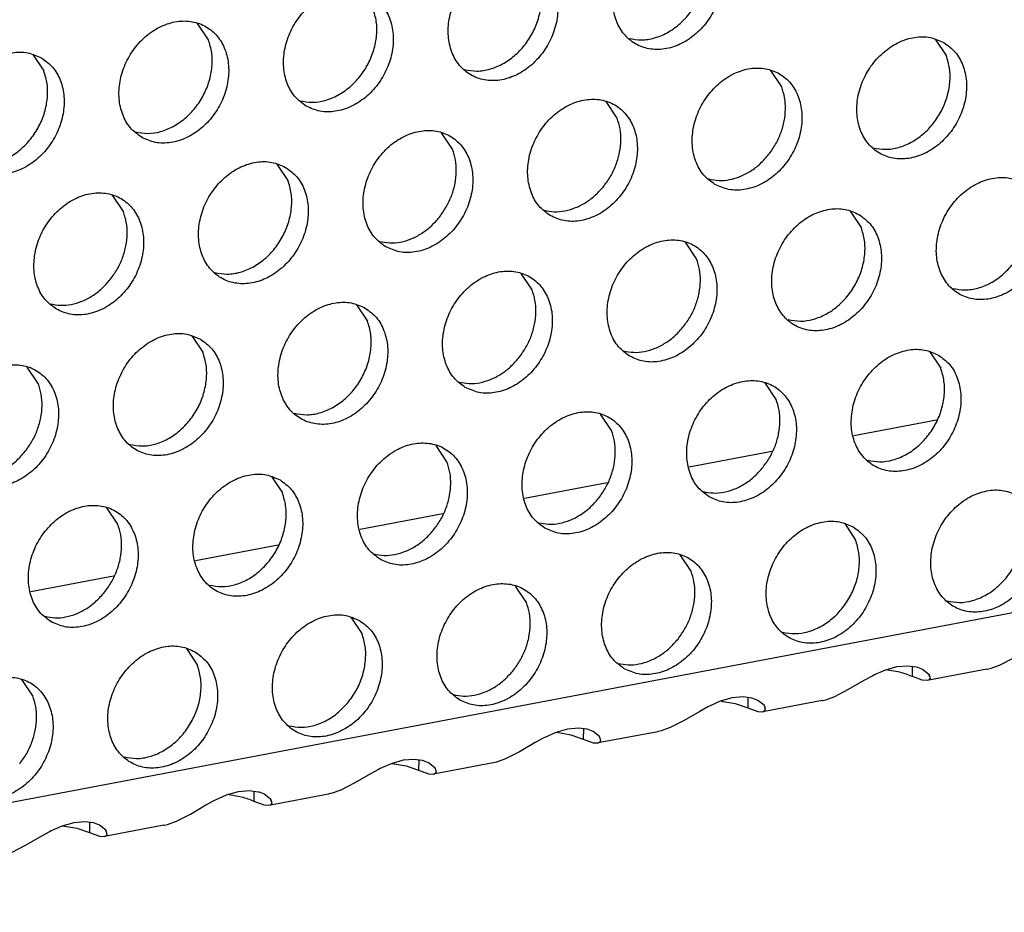
# Model space of a CAD drawing. Units: millimetres. Extents: x -5 to 589, y -7 to 413.
# Drawn here: x 448 to 452, y 72 to 76 of the extents above; entities that cross this region are included whole.
import ezdxf

# ---------------------------------------------------------------- set-up
doc = ezdxf.new("R2010")
doc.units = ezdxf.units.MM

# ---------------------------------------------------------------- blocks, each defined once
blk = doc.blocks.new('ansaugblende_lochung_rv4_6_bg66_wandstehend_02__72', base_point=(3182.736, 505.968))
at = {"color": 1, "linetype": 'Continuous'}
for p, q in [((4586.171, 771.908), (3194.692, 507.998)), ((3589.866, 605.621), (3589.524, 606.133)), ((3612.571, 605.638), (3612.914, 605.125)), ((3584.383, 605.158), (3584.725, 604.646)), ((3607.773, 604.15), (3607.43, 604.663)), ((3602.632, 603.175), (3602.289, 603.688)), ((3597.491, 602.2), (3597.148, 602.713)), ((3592.007, 601.738), (3592.35, 601.225)), ((3587.209, 600.25), (3586.866, 600.763)), ((3609.914, 600.267), (3610.257, 599.754)), ((3605.116, 598.779), (3604.773, 599.292)), ((3599.975, 597.804), (3599.632, 598.317)), ((3594.491, 597.342), (3594.834, 596.829)), ((3589.35, 596.367), (3589.693, 595.854)), ((3612.398, 595.871), (3612.74, 595.359)), ((3584.552, 594.879), (3584.209, 595.392)), ((3607.599, 594.384), (3607.257, 594.896)), ((3602.458, 593.409), (3602.116, 593.921)), ((3612.607, 593.729), (3610.026, 593.239)), ((3597.317, 592.433), (3596.975, 592.946)), ((3607.466, 592.754), (3604.885, 592.264)), ((3591.834, 591.971), (3592.177, 591.458)), ((3602.325, 591.779), (3599.744, 591.289)), ((3587.036, 590.483), (3586.693, 590.996)), ((3597.184, 590.804), (3594.604, 590.314)), ((3609.74, 590.5), (3610.083, 589.988)), ((3592.044, 589.829), (3589.463, 589.339)), ((3604.942, 589.013), (3604.599, 589.525)), ((3586.903, 588.854), (3584.322, 588.364)), ((3599.801, 588.038), (3599.459, 588.55)), ((3594.318, 587.575), (3594.66, 587.063)), ((3589.177, 586.6), (3589.519, 586.088)), ((3614.571, 586.075), (3615.005, 586.298)), ((3610.655, 585.771), (3610.995, 585.922)), ((3610.995, 585.922), (3611.369, 586.03)), ((3611.463, 585.854), (3611.027, 585.931)), ((3611.369, 586.03), (3611.714, 586.058)), ((3611.714, 586.058), (3611.977, 586.022)), ((3611.854, 585.718), (3611.86, 586.038)), ((3611.977, 586.022), (3612.011, 586.013)), ((3612.011, 586.013), (3612.167, 585.952)), ((3612.167, 585.952), (3612.365, 585.798)), ((3614.182, 585.948), (3612.319, 585.595)), ((3614.182, 585.948), (3614.196, 585.951)), ((3614.196, 585.951), (3614.289, 585.973)), ((3614.289, 585.973), (3614.571, 586.075)), ((3584.378, 585.113), (3584.036, 585.625)), ((3609.864, 585.323), (3610.353, 585.608)), ((3610.353, 585.608), (3610.606, 585.746)), ((3610.606, 585.746), (3610.655, 585.771)), ((3612.165, 585.603), (3611.854, 585.718)), ((3612.319, 585.595), (3612.165, 585.603)), ((3612.357, 585.607), (3612.319, 585.595)), ((3612.408, 585.664), (3612.357, 585.607)), ((3612.389, 585.735), (3612.365, 585.798)), ((3612.365, 585.798), (3612.377, 585.781)), ((3612.377, 585.781), (3612.389, 585.735)), ((3612.389, 585.735), (3612.408, 585.664)), ((3609.43, 585.1), (3609.864, 585.323)), ((3606.228, 585.055), (3605.854, 584.947)), ((3606.573, 585.083), (3606.228, 585.055)), ((3606.836, 585.047), (3606.573, 585.083)), ((3606.719, 585.063), (3606.713, 584.743)), ((3606.87, 585.038), (3606.836, 585.047)), ((3607.026, 584.977), (3606.87, 585.038)), ((3607.224, 584.823), (3607.026, 584.977)), ((3609.041, 584.973), (3609.055, 584.976)), ((3609.055, 584.976), (3609.148, 584.998)), ((3609.148, 584.998), (3609.43, 585.1)), ((3605.465, 584.771), (3605.212, 584.633)), ((3605.514, 584.796), (3605.465, 584.771)), ((3605.854, 584.947), (3605.514, 584.796)), ((3605.886, 584.956), (3606.322, 584.879)), ((3606.322, 584.879), (3606.713, 584.743)), ((3606.713, 584.743), (3607.024, 584.628)), ((3609.041, 584.973), (3607.179, 584.62)), ((3607.216, 584.632), (3607.267, 584.689)), ((3607.224, 584.823), (3607.248, 584.76)), ((3607.236, 584.806), (3607.224, 584.823)), ((3607.248, 584.76), (3607.236, 584.806)), ((3607.267, 584.689), (3607.248, 584.76)), ((3605.212, 584.633), (3604.723, 584.348)), ((3607.024, 584.628), (3607.179, 584.62)), ((3607.179, 584.62), (3607.216, 584.632)), ((3601.087, 584.08), (3600.713, 583.972)), ((3601.432, 584.108), (3601.087, 584.08)), ((3601.695, 584.072), (3601.432, 584.108)), ((3601.578, 584.088), (3601.572, 583.768)), ((3601.729, 584.063), (3601.695, 584.072)), ((3601.885, 584.002), (3601.729, 584.063)), ((3604.289, 584.125), (3604.007, 584.023)), ((3604.723, 584.348), (3604.289, 584.125)), ((3600.324, 583.796), (3600.071, 583.658)), ((3600.373, 583.821), (3600.324, 583.796)), ((3600.713, 583.972), (3600.373, 583.821)), ((3600.745, 583.981), (3601.181, 583.904)), ((3601.181, 583.904), (3601.572, 583.768)), ((3601.572, 583.768), (3601.883, 583.653)), ((3602.083, 583.848), (3601.885, 584.002)), ((3603.9, 583.998), (3602.038, 583.645)), ((3602.107, 583.785), (3602.083, 583.848)), ((3602.095, 583.831), (3602.083, 583.848)), ((3602.107, 583.785), (3602.095, 583.831)), ((3602.126, 583.714), (3602.107, 583.785)), ((3603.914, 584.001), (3603.9, 583.998)), ((3604.007, 584.023), (3603.914, 584.001)), ((3600.071, 583.658), (3599.583, 583.373)), ((3601.883, 583.653), (3602.038, 583.645)), ((3602.038, 583.645), (3602.075, 583.657)), ((3602.075, 583.657), (3602.126, 583.714)), ((3596.291, 583.133), (3595.946, 583.104)), ((3596.554, 583.097), (3596.291, 583.133)), ((3599.148, 583.15), (3598.867, 583.048)), ((3599.583, 583.373), (3599.148, 583.15)), ((3595.183, 582.821), (3594.93, 582.683)), ((3595.232, 582.846), (3595.183, 582.821)), ((3595.572, 582.997), (3595.232, 582.846)), ((3595.946, 583.104), (3595.572, 582.997)), ((3595.604, 583.006), (3596.04, 582.929)), ((3596.04, 582.929), (3596.431, 582.793)), ((3596.437, 583.113), (3596.431, 582.793)), ((3596.588, 583.088), (3596.554, 583.097)), ((3596.744, 583.027), (3596.588, 583.088)), ((3596.942, 582.872), (3596.744, 583.027)), ((3598.759, 583.023), (3596.897, 582.67)), ((3596.966, 582.81), (3596.942, 582.872)), ((3596.954, 582.856), (3596.942, 582.872)), ((3596.966, 582.81), (3596.954, 582.856)), ((3598.773, 583.026), (3598.759, 583.023)), ((3598.867, 583.048), (3598.773, 583.026)), ((3594.93, 582.683), (3594.442, 582.398)), ((3596.431, 582.793), (3596.742, 582.678)), ((3596.742, 582.678), (3596.897, 582.67)), ((3596.897, 582.67), (3596.935, 582.682)), ((3596.935, 582.682), (3596.985, 582.739)), ((3596.985, 582.739), (3596.966, 582.81)), ((3594.442, 582.398), (3594.007, 582.175)), ((3590.092, 581.871), (3590.431, 582.022)), ((3590.431, 582.022), (3590.805, 582.129)), ((3590.899, 581.954), (3590.463, 582.031)), ((3590.805, 582.129), (3591.15, 582.158)), ((3591.15, 582.158), (3591.413, 582.122)), ((3591.29, 581.818), (3591.296, 582.138)), ((3591.413, 582.122), (3591.447, 582.113)), ((3591.447, 582.113), (3591.603, 582.052)), ((3591.603, 582.052), (3591.801, 581.897)), ((3593.618, 582.048), (3591.756, 581.695)), ((3593.632, 582.051), (3593.618, 582.048)), ((3593.726, 582.073), (3593.632, 582.051)), ((3594.007, 582.175), (3593.726, 582.073)), ((3589.301, 581.423), (3589.789, 581.708)), ((3589.789, 581.708), (3590.042, 581.846)), ((3590.042, 581.846), (3590.092, 581.871)), ((3591.602, 581.703), (3591.29, 581.818)), ((3591.756, 581.695), (3591.602, 581.703)), ((3591.794, 581.706), (3591.756, 581.695)), ((3591.844, 581.764), (3591.794, 581.706)), ((3591.825, 581.835), (3591.801, 581.897)), ((3591.801, 581.897), (3591.813, 581.881)), ((3591.813, 581.881), (3591.825, 581.835)), ((3591.825, 581.835), (3591.844, 581.764)), ((3588.867, 581.2), (3589.301, 581.423)), ((3585.291, 581.047), (3584.951, 580.896)), ((3585.664, 581.154), (3585.291, 581.047)), ((3585.322, 581.056), (3585.758, 580.979)), ((3586.009, 581.183), (3585.664, 581.154)), ((3585.758, 580.979), (3586.149, 580.842)), ((3586.272, 581.147), (3586.009, 581.183)), ((3586.155, 581.163), (3586.149, 580.842)), ((3586.306, 581.138), (3586.272, 581.147)), ((3586.462, 581.077), (3586.306, 581.138)), ((3586.66, 580.922), (3586.462, 581.077)), ((3588.477, 581.073), (3586.615, 580.72)), ((3588.477, 581.073), (3588.491, 581.076)), ((3588.491, 581.076), (3588.585, 581.098)), ((3588.585, 581.098), (3588.867, 581.2)), ((3584.648, 580.733), (3584.16, 580.448)), ((3584.901, 580.871), (3584.648, 580.733)), ((3584.951, 580.896), (3584.901, 580.871)), ((3586.149, 580.842), (3586.461, 580.728)), ((3586.461, 580.728), (3586.615, 580.72)), ((3586.615, 580.72), (3586.653, 580.731)), ((3586.653, 580.731), (3586.703, 580.789)), ((3586.684, 580.86), (3586.66, 580.922)), ((3586.672, 580.906), (3586.66, 580.922)), ((3586.684, 580.86), (3586.672, 580.906)), ((3586.703, 580.789), (3586.684, 580.86)), ((3584.16, 580.448), (3583.726, 580.225))]:
    blk.add_line(p, q, dxfattribs=at)
for points in [[(3605.216, 608.953), (3604.785, 609.111), (3604.307, 609.116), (3603.821, 608.968), (3603.366, 608.679), (3602.98, 608.272), (3602.693, 607.78), (3602.529, 607.244), (3602.501, 606.706), (3602.611, 606.21), (3602.851, 605.796), (3603.201, 605.498), (3603.632, 605.34), (3604.11, 605.335), (3604.596, 605.483), (3605.051, 605.772), (3605.437, 606.179), (3605.724, 606.671), (3605.888, 607.208), (3605.916, 607.746), (3605.806, 608.242), (3605.566, 608.656), (3605.216, 608.953)], [(3603.006, 605.666), (3603.392, 605.619), (3603.794, 605.678), (3604.191, 605.839), (3604.56, 606.094), (3604.881, 606.427), (3605.137, 606.821), (3605.313, 607.255), (3605.399, 607.703), (3605.391, 608.141), (3605.289, 608.546)], [(3600.075, 607.978), (3599.644, 608.136), (3599.166, 608.141), (3598.68, 607.993), (3598.225, 607.704), (3597.839, 607.297), (3597.552, 606.805), (3597.388, 606.269), (3597.36, 605.731), (3597.47, 605.235), (3597.71, 604.821), (3598.06, 604.523), (3598.491, 604.365), (3598.969, 604.36), (3599.455, 604.508), (3599.91, 604.797), (3600.296, 605.204), (3600.583, 605.696), (3600.747, 606.233), (3600.775, 606.771), (3600.665, 607.267), (3600.425, 607.68), (3600.075, 607.978)], [(3597.866, 604.691), (3598.251, 604.644), (3598.653, 604.703), (3599.05, 604.864), (3599.419, 605.119), (3599.74, 605.452), (3599.996, 605.846), (3600.172, 606.28), (3600.258, 606.728), (3600.25, 607.166), (3600.148, 607.571)], [(3592.919, 603.548), (3593.35, 603.39), (3593.828, 603.385), (3594.314, 603.533), (3594.769, 603.822), (3595.155, 604.229), (3595.442, 604.721), (3595.606, 605.258), (3595.634, 605.796), (3595.524, 606.292), (3595.284, 606.705), (3594.934, 607.003), (3594.503, 607.161), (3594.025, 607.166), (3593.539, 607.018), (3593.084, 606.729), (3592.698, 606.322), (3592.411, 605.83), (3592.247, 605.294), (3592.219, 604.756), (3592.329, 604.26), (3592.569, 603.846), (3592.919, 603.548)], [(3592.725, 603.715), (3593.11, 603.669), (3593.512, 603.728), (3593.909, 603.889), (3594.278, 604.144), (3594.599, 604.477), (3594.855, 604.871), (3595.031, 605.305), (3595.117, 605.753), (3595.109, 606.191), (3595.007, 606.596)], [(3587.778, 602.573), (3588.209, 602.415), (3588.687, 602.41), (3589.173, 602.558), (3589.628, 602.847), (3590.014, 603.254), (3590.301, 603.746), (3590.465, 604.283), (3590.493, 604.821), (3590.383, 605.317), (3590.143, 605.73), (3589.793, 606.028), (3589.362, 606.186), (3588.884, 606.191), (3588.398, 606.043), (3587.943, 605.754), (3587.557, 605.347), (3587.27, 604.855), (3587.106, 604.319), (3587.078, 603.781), (3587.188, 603.285), (3587.428, 602.871), (3587.778, 602.573)], [(3587.584, 602.74), (3587.969, 602.694), (3588.371, 602.753), (3588.768, 602.914), (3589.137, 603.169), (3589.458, 603.502), (3589.714, 603.896), (3589.89, 604.33), (3589.976, 604.778), (3589.968, 605.216), (3589.866, 605.621)], [(3612.841, 605.533), (3612.409, 605.69), (3611.931, 605.696), (3611.445, 605.548), (3610.991, 605.258), (3610.604, 604.851), (3610.317, 604.36), (3610.153, 603.823), (3610.125, 603.285), (3610.236, 602.789), (3610.476, 602.375), (3610.825, 602.078), (3611.257, 601.92), (3611.735, 601.914), (3612.221, 602.063), (3612.676, 602.352), (3613.062, 602.759), (3613.349, 603.25), (3613.513, 603.787), (3613.541, 604.325), (3613.43, 604.821), (3613.191, 605.235), (3612.841, 605.533)], [(3584.652, 605.053), (3584.221, 605.211), (3583.743, 605.216), (3583.257, 605.068), (3582.802, 604.779), (3582.416, 604.372), (3582.129, 603.88), (3581.965, 603.344), (3581.937, 602.806), (3582.047, 602.31), (3582.287, 601.896), (3582.637, 601.598), (3583.068, 601.44), (3583.546, 601.435), (3584.033, 601.583), (3584.487, 601.872), (3584.874, 602.279), (3585.16, 602.771), (3585.324, 603.308), (3585.352, 603.846), (3585.242, 604.342), (3585.002, 604.755), (3584.652, 605.053)], [(3610.631, 602.245), (3611.017, 602.198), (3611.419, 602.257), (3611.816, 602.419), (3612.185, 602.673), (3612.506, 603.006), (3612.761, 603.401), (3612.937, 603.834), (3613.023, 604.282), (3613.016, 604.721), (3612.914, 605.125)], [(3605.684, 601.102), (3606.116, 600.945), (3606.594, 600.939), (3607.08, 601.087), (3607.535, 601.377), (3607.921, 601.784), (3608.208, 602.275), (3608.372, 602.812), (3608.4, 603.35), (3608.289, 603.846), (3608.05, 604.26), (3607.7, 604.558), (3607.269, 604.715), (3606.79, 604.721), (3606.304, 604.573), (3605.85, 604.283), (3605.463, 603.876), (3605.176, 603.385), (3605.012, 602.848), (3604.984, 602.31), (3605.095, 601.814), (3605.335, 601.4), (3605.684, 601.102)], [(3582.443, 601.765), (3582.828, 601.719), (3583.231, 601.778), (3583.627, 601.939), (3583.996, 602.193), (3584.317, 602.527), (3584.573, 602.921), (3584.749, 603.355), (3584.835, 603.803), (3584.827, 604.241), (3584.725, 604.646)], [(3607.365, 602.031), (3607.583, 602.357), (3607.747, 602.712), (3607.851, 603.083), (3607.89, 603.456), (3607.864, 603.816), (3607.773, 604.15)], [(3600.543, 600.127), (3600.975, 599.97), (3601.453, 599.964), (3601.939, 600.112), (3602.394, 600.402), (3602.78, 600.809), (3603.067, 601.3), (3603.231, 601.837), (3603.259, 602.375), (3603.149, 602.871), (3602.909, 603.285), (3602.559, 603.583), (3602.128, 603.74), (3601.649, 603.746), (3601.163, 603.597), (3600.709, 603.308), (3600.322, 602.901), (3600.036, 602.41), (3599.871, 601.873), (3599.844, 601.335), (3599.954, 600.839), (3600.194, 600.425), (3600.543, 600.127)], [(3602.224, 601.056), (3602.442, 601.382), (3602.606, 601.737), (3602.71, 602.108), (3602.75, 602.481), (3602.723, 602.841), (3602.632, 603.175)], [(3595.403, 599.152), (3595.834, 598.995), (3596.312, 598.989), (3596.798, 599.137), (3597.253, 599.427), (3597.639, 599.834), (3597.926, 600.325), (3598.09, 600.862), (3598.118, 601.4), (3598.008, 601.896), (3597.768, 602.31), (3597.418, 602.607), (3596.987, 602.765), (3596.509, 602.77), (3596.022, 602.622), (3595.568, 602.333), (3595.181, 601.926), (3594.895, 601.435), (3594.731, 600.898), (3594.703, 600.36), (3594.813, 599.864), (3595.053, 599.45), (3595.403, 599.152)], [(3597.083, 600.081), (3597.301, 600.407), (3597.465, 600.762), (3597.569, 601.133), (3597.609, 601.506), (3597.582, 601.866), (3597.491, 602.2)], [(3605.49, 601.27), (3605.81, 601.224), (3606.143, 601.251), (3606.478, 601.351), (3606.802, 601.518), (3607.101, 601.748), (3607.365, 602.031)], [(3592.277, 601.632), (3591.846, 601.79), (3591.368, 601.795), (3590.882, 601.647), (3590.427, 601.358), (3590.041, 600.951), (3589.754, 600.46), (3589.59, 599.923), (3589.562, 599.385), (3589.672, 598.889), (3589.912, 598.475), (3590.262, 598.177), (3590.693, 598.019), (3591.171, 598.014), (3591.657, 598.162), (3592.112, 598.452), (3592.498, 598.859), (3592.785, 599.35), (3592.949, 599.887), (3592.977, 600.425), (3592.867, 600.921), (3592.627, 601.335), (3592.277, 601.632)], [(3615.325, 601.137), (3614.893, 601.295), (3614.415, 601.3), (3613.929, 601.152), (3613.474, 600.863), (3613.088, 600.456), (3612.801, 599.964), (3612.637, 599.427), (3612.609, 598.889), (3612.72, 598.393), (3612.959, 597.98), (3613.309, 597.682), (3613.74, 597.524), (3614.219, 597.519), (3614.705, 597.667), (3615.159, 597.956), (3615.546, 598.363), (3615.833, 598.855), (3615.997, 599.391), (3616.025, 599.929), (3615.914, 600.425), (3615.674, 600.839), (3615.325, 601.137)], [(3590.067, 598.345), (3590.453, 598.298), (3590.855, 598.357), (3591.252, 598.518), (3591.621, 598.773), (3591.942, 599.106), (3592.198, 599.501), (3592.373, 599.934), (3592.46, 600.382), (3592.452, 600.821), (3592.35, 601.225)], [(3600.349, 600.295), (3600.669, 600.249), (3601.003, 600.276), (3601.337, 600.376), (3601.661, 600.543), (3601.96, 600.773), (3602.224, 601.056)], [(3585.121, 597.202), (3585.552, 597.044), (3586.03, 597.039), (3586.516, 597.187), (3586.971, 597.477), (3587.357, 597.883), (3587.644, 598.375), (3587.808, 598.912), (3587.836, 599.45), (3587.726, 599.946), (3587.486, 600.36), (3587.136, 600.657), (3586.705, 600.815), (3586.227, 600.82), (3585.741, 600.672), (3585.286, 600.383), (3584.9, 599.976), (3584.613, 599.485), (3584.449, 598.948), (3584.421, 598.41), (3584.531, 597.914), (3584.771, 597.5), (3585.121, 597.202)], [(3613.115, 597.849), (3613.5, 597.803), (3613.903, 597.862), (3614.299, 598.023), (3614.668, 598.277), (3614.99, 598.611), (3615.245, 599.005), (3615.421, 599.438), (3615.507, 599.886), (3615.499, 600.325), (3615.397, 600.729)], [(3610.184, 600.162), (3609.752, 600.32), (3609.274, 600.325), (3608.788, 600.177), (3608.333, 599.888), (3607.947, 599.481), (3607.66, 598.989), (3607.496, 598.452), (3607.468, 597.914), (3607.579, 597.418), (3607.818, 597.004), (3608.168, 596.707), (3608.6, 596.549), (3609.078, 596.544), (3609.564, 596.692), (3610.018, 596.981), (3610.405, 597.388), (3610.692, 597.88), (3610.856, 598.416), (3610.884, 598.954), (3610.773, 599.45), (3610.533, 599.864), (3610.184, 600.162)], [(3586.801, 598.131), (3587.019, 598.456), (3587.184, 598.811), (3587.287, 599.183), (3587.327, 599.555), (3587.3, 599.916), (3587.209, 600.25)], [(3595.208, 599.32), (3595.528, 599.274), (3595.862, 599.301), (3596.197, 599.4), (3596.52, 599.568), (3596.819, 599.798), (3597.083, 600.081)], [(3607.974, 596.874), (3608.36, 596.828), (3608.762, 596.887), (3609.158, 597.048), (3609.527, 597.302), (3609.849, 597.636), (3610.104, 598.03), (3610.28, 598.463), (3610.366, 598.911), (3610.358, 599.35), (3610.257, 599.754)], [(3603.027, 595.732), (3603.459, 595.574), (3603.937, 595.569), (3604.423, 595.717), (3604.877, 596.006), (3605.264, 596.413), (3605.551, 596.904), (3605.715, 597.441), (3605.743, 597.979), (3605.632, 598.475), (3605.393, 598.889), (3605.043, 599.187), (3604.611, 599.345), (3604.133, 599.35), (3603.647, 599.202), (3603.192, 598.912), (3602.806, 598.506), (3602.519, 598.014), (3602.355, 597.477), (3602.327, 596.939), (3602.438, 596.443), (3602.677, 596.029), (3603.027, 595.732)], [(3604.708, 596.661), (3604.926, 596.986), (3605.09, 597.341), (3605.194, 597.712), (3605.233, 598.085), (3605.207, 598.445), (3605.116, 598.779)], [(3597.886, 594.757), (3598.318, 594.599), (3598.796, 594.594), (3599.282, 594.742), (3599.737, 595.031), (3600.123, 595.438), (3600.41, 595.929), (3600.574, 596.466), (3600.602, 597.004), (3600.491, 597.5), (3600.252, 597.914), (3599.902, 598.212), (3599.47, 598.37), (3598.992, 598.375), (3598.506, 598.227), (3598.052, 597.937), (3597.665, 597.531), (3597.378, 597.039), (3597.214, 596.502), (3597.186, 595.964), (3597.297, 595.468), (3597.537, 595.054), (3597.886, 594.757)], [(3584.926, 597.37), (3585.246, 597.324), (3585.58, 597.351), (3585.915, 597.45), (3586.238, 597.618), (3586.537, 597.848), (3586.801, 598.131)], [(3599.567, 595.686), (3599.785, 596.011), (3599.949, 596.366), (3600.053, 596.737), (3600.092, 597.11), (3600.066, 597.47), (3599.975, 597.804)], [(3594.761, 597.237), (3594.329, 597.395), (3593.851, 597.4), (3593.365, 597.252), (3592.911, 596.962), (3592.524, 596.555), (3592.237, 596.064), (3592.073, 595.527), (3592.045, 594.989), (3592.156, 594.493), (3592.396, 594.079), (3592.745, 593.782), (3593.177, 593.624), (3593.655, 593.619), (3594.141, 593.767), (3594.596, 594.056), (3594.982, 594.463), (3595.269, 594.954), (3595.433, 595.491), (3595.461, 596.029), (3595.35, 596.525), (3595.111, 596.939), (3594.761, 597.237)], [(3592.551, 593.949), (3592.937, 593.902), (3593.339, 593.961), (3593.736, 594.123), (3594.105, 594.377), (3594.426, 594.71), (3594.681, 595.105), (3594.857, 595.538), (3594.944, 595.986), (3594.936, 596.425), (3594.834, 596.829)], [(3589.62, 596.262), (3589.189, 596.419), (3588.71, 596.425), (3588.224, 596.277), (3587.77, 595.987), (3587.383, 595.58), (3587.096, 595.089), (3586.932, 594.552), (3586.904, 594.014), (3587.015, 593.518), (3587.255, 593.104), (3587.604, 592.807), (3588.036, 592.649), (3588.514, 592.644), (3589, 592.792), (3589.455, 593.081), (3589.841, 593.488), (3590.128, 593.979), (3590.292, 594.516), (3590.32, 595.054), (3590.21, 595.55), (3589.97, 595.964), (3589.62, 596.262)], [(3602.833, 595.899), (3603.153, 595.853), (3603.486, 595.88), (3603.821, 595.98), (3604.145, 596.148), (3604.444, 596.378), (3604.708, 596.661)], [(3587.41, 592.974), (3587.796, 592.927), (3588.198, 592.986), (3588.595, 593.148), (3588.964, 593.402), (3589.285, 593.735), (3589.541, 594.13), (3589.716, 594.563), (3589.803, 595.011), (3589.795, 595.45), (3589.693, 595.854)], [(3612.667, 595.766), (3612.236, 595.924), (3611.758, 595.929), (3611.272, 595.781), (3610.817, 595.492), (3610.431, 595.085), (3610.144, 594.593), (3609.98, 594.056), (3609.952, 593.518), (3610.062, 593.022), (3610.302, 592.609), (3610.652, 592.311), (3611.083, 592.153), (3611.561, 592.148), (3612.047, 592.296), (3612.502, 592.585), (3612.889, 592.992), (3613.175, 593.484), (3613.339, 594.02), (3613.367, 594.558), (3613.257, 595.054), (3613.017, 595.468), (3612.667, 595.766)], [(3582.463, 591.831), (3582.895, 591.674), (3583.373, 591.668), (3583.859, 591.817), (3584.314, 592.106), (3584.7, 592.513), (3584.987, 593.004), (3585.151, 593.541), (3585.179, 594.079), (3585.069, 594.575), (3584.829, 594.989), (3584.479, 595.287), (3584.048, 595.444), (3583.569, 595.45), (3583.083, 595.302), (3582.629, 595.012), (3582.242, 594.605), (3581.956, 594.114), (3581.791, 593.577), (3581.764, 593.039), (3581.874, 592.543), (3582.114, 592.129), (3582.463, 591.831)], [(3597.692, 594.924), (3598.012, 594.878), (3598.345, 594.905), (3598.68, 595.005), (3599.004, 595.173), (3599.303, 595.403), (3599.567, 595.686)], [(3610.458, 592.478), (3610.843, 592.432), (3611.245, 592.491), (3611.642, 592.652), (3612.011, 592.906), (3612.332, 593.24), (3612.588, 593.634), (3612.764, 594.067), (3612.85, 594.516), (3612.842, 594.954), (3612.74, 595.359)], [(3584.144, 592.76), (3584.362, 593.086), (3584.526, 593.441), (3584.63, 593.812), (3584.67, 594.185), (3584.643, 594.545), (3584.552, 594.879)], [(3605.511, 591.336), (3605.942, 591.178), (3606.42, 591.173), (3606.907, 591.321), (3607.361, 591.61), (3607.748, 592.017), (3608.034, 592.509), (3608.198, 593.045), (3608.226, 593.583), (3608.116, 594.079), (3607.876, 594.493), (3607.526, 594.791), (3607.095, 594.949), (3606.617, 594.954), (3606.131, 594.806), (3605.676, 594.517), (3605.29, 594.11), (3605.003, 593.618), (3604.839, 593.081), (3604.811, 592.543), (3604.921, 592.047), (3605.161, 591.634), (3605.511, 591.336)], [(3607.191, 592.265), (3607.41, 592.59), (3607.574, 592.945), (3607.678, 593.316), (3607.717, 593.689), (3607.691, 594.049), (3607.599, 594.384)], [(3600.37, 590.361), (3600.801, 590.203), (3601.28, 590.198), (3601.766, 590.346), (3602.22, 590.635), (3602.607, 591.042), (3602.893, 591.534), (3603.058, 592.07), (3603.085, 592.608), (3602.975, 593.104), (3602.735, 593.518), (3602.386, 593.816), (3601.954, 593.974), (3601.476, 593.979), (3600.99, 593.831), (3600.535, 593.542), (3600.149, 593.135), (3599.862, 592.643), (3599.698, 592.106), (3599.67, 591.568), (3599.78, 591.072), (3600.02, 590.659), (3600.37, 590.361)], [(3602.051, 591.29), (3602.269, 591.615), (3602.433, 591.97), (3602.537, 592.341), (3602.576, 592.714), (3602.55, 593.074), (3602.458, 593.409)], [(3595.229, 589.386), (3595.66, 589.228), (3596.139, 589.223), (3596.625, 589.371), (3597.079, 589.66), (3597.466, 590.067), (3597.753, 590.559), (3597.917, 591.095), (3597.945, 591.633), (3597.834, 592.129), (3597.594, 592.543), (3597.245, 592.841), (3596.813, 592.999), (3596.335, 593.004), (3595.849, 592.856), (3595.394, 592.567), (3595.008, 592.16), (3594.721, 591.668), (3594.557, 591.131), (3594.529, 590.593), (3594.64, 590.097), (3594.879, 589.684), (3595.229, 589.386)], [(3582.269, 591.999), (3582.589, 591.953), (3582.923, 591.98), (3583.257, 592.08), (3583.581, 592.248), (3583.88, 592.477), (3584.144, 592.76)], [(3596.91, 590.315), (3597.128, 590.64), (3597.292, 590.995), (3597.396, 591.366), (3597.435, 591.739), (3597.409, 592.099), (3597.317, 592.433)], [(3592.104, 591.866), (3591.672, 592.024), (3591.194, 592.029), (3590.708, 591.881), (3590.253, 591.592), (3589.867, 591.185), (3589.58, 590.693), (3589.416, 590.156), (3589.388, 589.618), (3589.499, 589.122), (3589.738, 588.709), (3590.088, 588.411), (3590.52, 588.253), (3590.998, 588.248), (3591.484, 588.396), (3591.938, 588.685), (3592.325, 589.092), (3592.612, 589.584), (3592.776, 590.12), (3592.804, 590.658), (3592.693, 591.154), (3592.453, 591.568), (3592.104, 591.866)], [(3605.317, 591.503), (3605.636, 591.457), (3605.97, 591.484), (3606.305, 591.584), (3606.628, 591.752), (3606.928, 591.982), (3607.191, 592.265)], [(3589.894, 588.578), (3590.28, 588.532), (3590.682, 588.591), (3591.078, 588.752), (3591.447, 589.006), (3591.769, 589.34), (3592.024, 589.734), (3592.2, 590.167), (3592.286, 590.615), (3592.278, 591.054), (3592.177, 591.458)], [(3615.151, 591.37), (3614.72, 591.528), (3614.242, 591.533), (3613.756, 591.385), (3613.301, 591.096), (3612.915, 590.689), (3612.628, 590.197), (3612.464, 589.661), (3612.436, 589.123), (3612.546, 588.627), (3612.786, 588.213), (3613.136, 587.915), (3613.567, 587.757), (3614.045, 587.752), (3614.531, 587.9), (3614.986, 588.189), (3615.372, 588.596), (3615.659, 589.088), (3615.823, 589.625), (3615.851, 590.163), (3615.741, 590.659), (3615.501, 591.072), (3615.151, 591.37)], [(3600.176, 590.528), (3600.495, 590.482), (3600.829, 590.509), (3601.164, 590.609), (3601.487, 590.777), (3601.787, 591.007), (3602.051, 591.29)], [(3584.947, 587.436), (3585.379, 587.278), (3585.857, 587.273), (3586.343, 587.421), (3586.797, 587.71), (3587.184, 588.117), (3587.471, 588.609), (3587.635, 589.145), (3587.663, 589.683), (3587.552, 590.179), (3587.313, 590.593), (3586.963, 590.891), (3586.531, 591.049), (3586.053, 591.054), (3585.567, 590.906), (3585.113, 590.617), (3584.726, 590.21), (3584.439, 589.718), (3584.275, 589.181), (3584.247, 588.643), (3584.358, 588.147), (3584.597, 587.734), (3584.947, 587.436)], [(3612.941, 588.082), (3613.327, 588.036), (3613.729, 588.095), (3614.126, 588.256), (3614.495, 588.51), (3614.816, 588.844), (3615.072, 589.238), (3615.247, 589.672), (3615.334, 590.12), (3615.326, 590.558), (3615.224, 590.963)], [(3610.01, 590.395), (3609.579, 590.553), (3609.101, 590.558), (3608.615, 590.41), (3608.16, 590.121), (3607.774, 589.714), (3607.487, 589.222), (3607.323, 588.686), (3607.295, 588.147), (3607.405, 587.652), (3607.645, 587.238), (3607.995, 586.94), (3608.426, 586.782), (3608.904, 586.777), (3609.39, 586.925), (3609.845, 587.214), (3610.231, 587.621), (3610.518, 588.113), (3610.682, 588.65), (3610.71, 589.188), (3610.6, 589.684), (3610.36, 590.097), (3610.01, 590.395)], [(3586.628, 588.365), (3586.846, 588.69), (3587.01, 589.045), (3587.114, 589.416), (3587.153, 589.789), (3587.127, 590.149), (3587.036, 590.483)], [(3595.035, 589.553), (3595.354, 589.507), (3595.688, 589.534), (3596.023, 589.634), (3596.346, 589.802), (3596.646, 590.032), (3596.91, 590.315)], [(3607.8, 587.107), (3608.186, 587.061), (3608.588, 587.12), (3608.985, 587.281), (3609.354, 587.535), (3609.675, 587.869), (3609.931, 588.263), (3610.107, 588.696), (3610.193, 589.145), (3610.185, 589.583), (3610.083, 589.988)], [(3602.854, 585.965), (3603.285, 585.807), (3603.763, 585.802), (3604.249, 585.95), (3604.704, 586.239), (3605.09, 586.646), (3605.377, 587.138), (3605.541, 587.674), (3605.569, 588.213), (3605.459, 588.709), (3605.219, 589.122), (3604.869, 589.42), (3604.438, 589.578), (3603.96, 589.583), (3603.474, 589.435), (3603.019, 589.146), (3602.633, 588.739), (3602.346, 588.247), (3602.182, 587.711), (3602.154, 587.172), (3602.264, 586.676), (3602.504, 586.263), (3602.854, 585.965)], [(3604.534, 586.894), (3604.752, 587.219), (3604.917, 587.574), (3605.02, 587.945), (3605.06, 588.318), (3605.033, 588.679), (3604.942, 589.013)], [(3584.753, 587.603), (3585.073, 587.557), (3585.406, 587.584), (3585.741, 587.684), (3586.065, 587.852), (3586.364, 588.082), (3586.628, 588.365)], [(3597.713, 584.99), (3598.144, 584.832), (3598.622, 584.827), (3599.108, 584.975), (3599.563, 585.264), (3599.949, 585.671), (3600.236, 586.163), (3600.4, 586.699), (3600.428, 587.238), (3600.318, 587.734), (3600.078, 588.147), (3599.728, 588.445), (3599.297, 588.603), (3598.819, 588.608), (3598.333, 588.46), (3597.878, 588.171), (3597.492, 587.764), (3597.205, 587.272), (3597.041, 586.736), (3597.013, 586.197), (3597.123, 585.701), (3597.363, 585.288), (3597.713, 584.99)], [(3599.393, 585.919), (3599.612, 586.244), (3599.776, 586.599), (3599.879, 586.97), (3599.919, 587.343), (3599.892, 587.704), (3599.801, 588.038)], [(3594.587, 587.47), (3594.156, 587.628), (3593.678, 587.633), (3593.192, 587.485), (3592.737, 587.196), (3592.351, 586.789), (3592.064, 586.297), (3591.9, 585.76), (3591.872, 585.222), (3591.982, 584.726), (3592.222, 584.313), (3592.572, 584.015), (3593.003, 583.857), (3593.481, 583.852), (3593.967, 584), (3594.422, 584.289), (3594.809, 584.696), (3595.095, 585.188), (3595.259, 585.724), (3595.287, 586.263), (3595.177, 586.759), (3594.937, 587.172), (3594.587, 587.47)], [(3592.378, 584.182), (3592.763, 584.136), (3593.165, 584.195), (3593.562, 584.356), (3593.931, 584.61), (3594.252, 584.944), (3594.508, 585.338), (3594.684, 585.771), (3594.77, 586.22), (3594.762, 586.658), (3594.66, 587.063)], [(3602.66, 586.132), (3602.979, 586.086), (3603.313, 586.114), (3603.648, 586.213), (3603.971, 586.381), (3604.27, 586.611), (3604.534, 586.894)], [(3589.446, 586.495), (3589.015, 586.653), (3588.537, 586.658), (3588.051, 586.51), (3587.596, 586.221), (3587.21, 585.814), (3586.923, 585.322), (3586.759, 584.785), (3586.731, 584.247), (3586.841, 583.751), (3587.081, 583.338), (3587.431, 583.04), (3587.862, 582.882), (3588.34, 582.877), (3588.827, 583.025), (3589.281, 583.314), (3589.668, 583.721), (3589.954, 584.213), (3590.118, 584.749), (3590.146, 585.287), (3590.036, 585.783), (3589.796, 586.197), (3589.446, 586.495)], [(3587.237, 583.207), (3587.622, 583.161), (3588.025, 583.22), (3588.421, 583.381), (3588.79, 583.635), (3589.111, 583.969), (3589.367, 584.363), (3589.543, 584.796), (3589.629, 585.245), (3589.621, 585.683), (3589.519, 586.088)], [(3597.519, 585.157), (3597.838, 585.111), (3598.172, 585.139), (3598.507, 585.238), (3598.83, 585.406), (3599.13, 585.636), (3599.393, 585.919)], [(3582.29, 582.065), (3582.721, 581.907), (3583.2, 581.902), (3583.686, 582.05), (3584.14, 582.339), (3584.527, 582.746), (3584.813, 583.238), (3584.978, 583.774), (3585.005, 584.312), (3584.895, 584.808), (3584.655, 585.222), (3584.306, 585.52), (3583.874, 585.678), (3583.396, 585.683), (3582.91, 585.535), (3582.455, 585.246), (3582.069, 584.839), (3581.782, 584.347), (3581.618, 583.81), (3581.59, 583.272), (3581.7, 582.776), (3581.94, 582.363), (3582.29, 582.065)], [(3611.854, 585.718), (3611.672, 585.79), (3611.463, 585.854)], [(3583.971, 582.994), (3584.189, 583.319), (3584.353, 583.674), (3584.457, 584.045), (3584.496, 584.418), (3584.47, 584.778), (3584.378, 585.113)], [(3591.29, 581.818), (3591.108, 581.89), (3590.899, 581.954)]]:
    blk.add_spline(points, degree=3, dxfattribs=at)
blk = doc.blocks.new('verkleidung_umluft_bg66_wandstehend_an-li_kacontroller_rechts__79', base_point=(3068.569, 505.968))
blk.add_blockref('ansaugblende_lochung_rv4_6_bg66_wandstehend_02__72', (3182.736, 505.968))
blk = doc.blocks.new('Allg_Ansicht1', base_point=(3840, 952))
blk.add_blockref('verkleidung_umluft_bg66_wandstehend_an-li_kacontroller_rechts__79', (3068.569, 505.968))

msp = doc.modelspace()

# ---------------------------------------------------------------- block references
at = {"xscale": 0.125, "yscale": 0.125, "zscale": 0.125}
msp.add_blockref('Allg_Ansicht1', (480, 119), dxfattribs=at)

doc.saveas('drawing.dxf')
